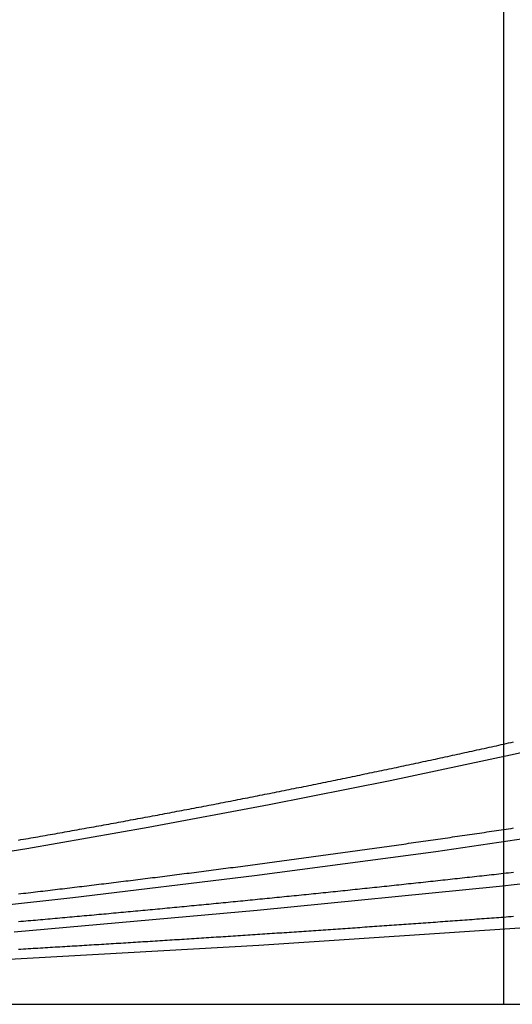
# Model space of a CAD drawing. Units: inches. Extents: x -1.4 to 6.6, y -0.5 to 10.
# Drawn here: x 0.8 to 1, y 0 to 0.4 of the extents above; entities that cross this region are included whole.
import ezdxf

# ---------------------------------------------------------------- set-up
doc = ezdxf.new("R2010")
doc.units = ezdxf.units.IN
doc.header["$MEASUREMENT"] = 0

msp = doc.modelspace()

# ---------------------------------------------------------------- linework, layer by layer
at = {"color": 8}
for p, q in [((1, 0), (1, 5)), ((0, 0), (5.85739, 0)), ((0, 0), (5.85739, 0)), ((0, 0), (5.85739, 0)), ((0, 0), (5.85739, 0))]:
    msp.add_line(p, q, dxfattribs=at)
at = {"color": 5}
for p, q in [((1.00276, 0.10233), (1.05203, 0.11339)), ((0.95336, 0.09185), (1.00276, 0.10233)), ((0.90384, 0.08196), (0.95336, 0.09185)), ((0.8542, 0.07266), (0.90384, 0.08196)), ((0.97214, 0.06275), (1.04636, 0.07357)), ((0.80446, 0.06393), (0.8542, 0.07266)), ((0.75462, 0.05578), (0.80446, 0.06393)), ((0.8978, 0.05283), (0.97214, 0.06275)), ((0.99831, 0.04854), (1.09768, 0.05975)), ((0.82335, 0.04381), (0.8978, 0.05283)), ((0.89881, 0.03856), (0.99831, 0.04854)), ((0.74879, 0.03567), (0.82335, 0.04381)), ((0.7992, 0.02978), (0.89881, 0.03856)), ((0.89952, 0.02421), (1.04918, 0.03428)), ((0.74974, 0.01596), (0.89952, 0.02421))]:
    msp.add_line(p, q, dxfattribs=at)
for p, q in [((0.992, 0.10501), (0.993, 0.10523)), ((0.993, 0.10523), (0.994, 0.10545)), ((0.994, 0.10545), (0.995, 0.10567)), ((0.995, 0.10567), (0.996, 0.10589)), ((0.996, 0.10589), (0.997, 0.10612)), ((0.997, 0.10612), (0.998, 0.10634)), ((0.998, 0.10634), (0.999, 0.10656)), ((0.999, 0.10656), (1, 0.10678)), ((1, 0.10678), (1.001, 0.10701)), ((1.001, 0.10701), (1.002, 0.10723)), ((1.002, 0.10723), (1.003, 0.10745)), ((1.003, 0.10745), (1.004, 0.10768)), ((0.973, 0.10086), (0.974, 0.10108)), ((0.974, 0.10108), (0.975, 0.10129)), ((0.975, 0.10129), (0.976, 0.10151)), ((0.976, 0.10151), (0.977, 0.10173)), ((0.977, 0.10173), (0.978, 0.10194)), ((0.978, 0.10194), (0.979, 0.10216)), ((0.979, 0.10216), (0.98, 0.10238)), ((0.98, 0.10238), (0.981, 0.1026)), ((0.981, 0.1026), (0.982, 0.10281)), ((0.982, 0.10281), (0.983, 0.10303)), ((0.983, 0.10303), (0.984, 0.10325)), ((0.984, 0.10325), (0.985, 0.10347)), ((0.985, 0.10347), (0.986, 0.10369)), ((0.986, 0.10369), (0.987, 0.10391)), ((0.987, 0.10391), (0.988, 0.10413)), ((0.988, 0.10413), (0.989, 0.10435)), ((0.989, 0.10435), (0.99, 0.10457)), ((0.99, 0.10457), (0.991, 0.10479)), ((0.991, 0.10479), (0.992, 0.10501)), ((0.954, 0.0968), (0.955, 0.09701)), ((0.955, 0.09701), (0.956, 0.09723)), ((0.956, 0.09723), (0.957, 0.09744)), ((0.957, 0.09744), (0.958, 0.09765)), ((0.958, 0.09765), (0.959, 0.09786)), ((0.959, 0.09786), (0.96, 0.09808)), ((0.96, 0.09808), (0.961, 0.09829)), ((0.961, 0.09829), (0.962, 0.0985)), ((0.962, 0.0985), (0.963, 0.09871)), ((0.963, 0.09871), (0.964, 0.09893)), ((0.964, 0.09893), (0.965, 0.09914)), ((0.965, 0.09914), (0.966, 0.09936)), ((0.966, 0.09936), (0.967, 0.09957)), ((0.967, 0.09957), (0.968, 0.09978)), ((0.968, 0.09978), (0.969, 0.1)), ((0.969, 0.1), (0.97, 0.10021)), ((0.97, 0.10021), (0.971, 0.10043)), ((0.971, 0.10043), (0.972, 0.10065)), ((0.972, 0.10065), (0.973, 0.10086)), ((0.935, 0.09284), (0.936, 0.09304)), ((0.936, 0.09304), (0.937, 0.09325)), ((0.937, 0.09325), (0.938, 0.09346)), ((0.938, 0.09346), (0.939, 0.09366)), ((0.939, 0.09366), (0.94, 0.09387)), ((0.94, 0.09387), (0.941, 0.09408)), ((0.941, 0.09408), (0.942, 0.09429)), ((0.942, 0.09429), (0.943, 0.0945)), ((0.943, 0.0945), (0.944, 0.0947)), ((0.944, 0.0947), (0.945, 0.09491)), ((0.945, 0.09491), (0.946, 0.09512)), ((0.946, 0.09512), (0.947, 0.09533)), ((0.947, 0.09533), (0.948, 0.09554)), ((0.948, 0.09554), (0.949, 0.09575)), ((0.949, 0.09575), (0.95, 0.09596)), ((0.95, 0.09596), (0.951, 0.09617)), ((0.951, 0.09617), (0.952, 0.09638)), ((0.952, 0.09638), (0.953, 0.09659)), ((0.953, 0.09659), (0.954, 0.0968)), ((0.915, 0.08876), (0.916, 0.08896)), ((0.916, 0.08896), (0.917, 0.08916)), ((0.917, 0.08916), (0.918, 0.08936)), ((0.918, 0.08936), (0.919, 0.08957)), ((0.919, 0.08957), (0.92, 0.08977)), ((0.92, 0.08977), (0.921, 0.08997)), ((0.921, 0.08997), (0.922, 0.09017)), ((0.922, 0.09017), (0.923, 0.09038)), ((0.923, 0.09038), (0.924, 0.09058)), ((0.924, 0.09058), (0.925, 0.09079)), ((0.925, 0.09079), (0.926, 0.09099)), ((0.926, 0.09099), (0.927, 0.09119)), ((0.927, 0.09119), (0.928, 0.0914)), ((0.928, 0.0914), (0.929, 0.0916)), ((0.929, 0.0916), (0.93, 0.09181)), ((0.93, 0.09181), (0.931, 0.09201)), ((0.931, 0.09201), (0.932, 0.09222)), ((0.932, 0.09222), (0.933, 0.09242)), ((0.933, 0.09242), (0.934, 0.09263)), ((0.934, 0.09263), (0.935, 0.09284)), ((0.895, 0.08478), (0.896, 0.08498)), ((0.896, 0.08498), (0.897, 0.08517)), ((0.897, 0.08517), (0.898, 0.08537)), ((0.898, 0.08537), (0.899, 0.08557)), ((0.899, 0.08557), (0.9, 0.08576)), ((0.9, 0.08576), (0.901, 0.08596)), ((0.901, 0.08596), (0.902, 0.08616)), ((0.902, 0.08616), (0.903, 0.08636)), ((0.903, 0.08636), (0.904, 0.08656)), ((0.904, 0.08656), (0.905, 0.08676)), ((0.905, 0.08676), (0.906, 0.08696)), ((0.906, 0.08696), (0.907, 0.08715)), ((0.907, 0.08715), (0.908, 0.08735)), ((0.908, 0.08735), (0.909, 0.08755)), ((0.909, 0.08755), (0.91, 0.08775)), ((0.91, 0.08775), (0.911, 0.08795)), ((0.911, 0.08795), (0.912, 0.08816)), ((0.912, 0.08816), (0.913, 0.08836)), ((0.913, 0.08836), (0.914, 0.08856)), ((0.914, 0.08856), (0.915, 0.08876)), ((0.874, 0.08071), (0.875, 0.0809)), ((0.875, 0.0809), (0.876, 0.08109)), ((0.876, 0.08109), (0.877, 0.08128)), ((0.877, 0.08128), (0.878, 0.08147)), ((0.878, 0.08147), (0.879, 0.08167)), ((0.879, 0.08167), (0.88, 0.08186)), ((0.88, 0.08186), (0.881, 0.08205)), ((0.881, 0.08205), (0.882, 0.08224)), ((0.882, 0.08224), (0.883, 0.08244)), ((0.883, 0.08244), (0.884, 0.08263)), ((0.884, 0.08263), (0.885, 0.08283)), ((0.885, 0.08283), (0.886, 0.08302)), ((0.886, 0.08302), (0.887, 0.08321)), ((0.887, 0.08321), (0.888, 0.08341)), ((0.888, 0.08341), (0.889, 0.0836)), ((0.889, 0.0836), (0.89, 0.0838)), ((0.89, 0.0838), (0.891, 0.08399)), ((0.891, 0.08399), (0.892, 0.08419)), ((0.892, 0.08419), (0.893, 0.08439)), ((0.893, 0.08439), (0.894, 0.08458)), ((0.894, 0.08458), (0.895, 0.08478)), ((0.853, 0.07674), (0.854, 0.07693)), ((0.854, 0.07693), (0.855, 0.07711)), ((0.855, 0.07711), (0.856, 0.0773)), ((0.856, 0.0773), (0.857, 0.07749)), ((0.857, 0.07749), (0.858, 0.07767)), ((0.858, 0.07767), (0.859, 0.07786)), ((0.859, 0.07786), (0.86, 0.07805)), ((0.86, 0.07805), (0.861, 0.07824)), ((0.861, 0.07824), (0.862, 0.07843)), ((0.862, 0.07843), (0.863, 0.07862)), ((0.863, 0.07862), (0.864, 0.0788)), ((0.864, 0.0788), (0.865, 0.07899)), ((0.865, 0.07899), (0.866, 0.07918)), ((0.866, 0.07918), (0.867, 0.07937)), ((0.867, 0.07937), (0.868, 0.07956)), ((0.868, 0.07956), (0.869, 0.07975)), ((0.869, 0.07975), (0.87, 0.07994)), ((0.87, 0.07994), (0.871, 0.08013)), ((0.871, 0.08013), (0.872, 0.08032)), ((0.872, 0.08032), (0.873, 0.08051)), ((0.873, 0.08051), (0.874, 0.08071)), ((0.831, 0.0727), (0.832, 0.07288)), ((0.832, 0.07288), (0.833, 0.07306)), ((0.833, 0.07306), (0.834, 0.07325)), ((0.834, 0.07325), (0.835, 0.07343)), ((0.835, 0.07343), (0.836, 0.07361)), ((0.836, 0.07361), (0.837, 0.07379)), ((0.837, 0.07379), (0.838, 0.07397)), ((0.838, 0.07397), (0.839, 0.07416)), ((0.839, 0.07416), (0.84, 0.07434)), ((0.84, 0.07434), (0.841, 0.07452)), ((0.841, 0.07452), (0.842, 0.07471)), ((0.842, 0.07471), (0.843, 0.07489)), ((0.843, 0.07489), (0.844, 0.07507)), ((0.844, 0.07507), (0.845, 0.07526)), ((0.845, 0.07526), (0.846, 0.07544)), ((0.846, 0.07544), (0.847, 0.07563)), ((0.847, 0.07563), (0.848, 0.07581)), ((0.848, 0.07581), (0.849, 0.076)), ((0.849, 0.076), (0.85, 0.07618)), ((0.85, 0.07618), (0.851, 0.07637)), ((0.851, 0.07637), (0.852, 0.07655)), ((0.852, 0.07655), (0.853, 0.07674)), ((0.808, 0.0686), (0.809, 0.06878)), ((0.809, 0.06878), (0.81, 0.06895)), ((0.81, 0.06895), (0.811, 0.06913)), ((0.811, 0.06913), (0.812, 0.06931)), ((0.812, 0.06931), (0.813, 0.06948)), ((0.813, 0.06948), (0.814, 0.06966)), ((0.814, 0.06966), (0.815, 0.06984)), ((0.815, 0.06984), (0.816, 0.07001)), ((0.816, 0.07001), (0.817, 0.07019)), ((0.817, 0.07019), (0.818, 0.07037)), ((0.818, 0.07037), (0.819, 0.07055)), ((0.819, 0.07055), (0.82, 0.07073)), ((0.82, 0.07073), (0.821, 0.0709)), ((0.821, 0.0709), (0.822, 0.07108)), ((0.822, 0.07108), (0.823, 0.07126)), ((0.823, 0.07126), (0.824, 0.07144)), ((0.824, 0.07144), (0.825, 0.07162)), ((0.825, 0.07162), (0.826, 0.0718)), ((0.826, 0.0718), (0.827, 0.07198)), ((0.827, 0.07198), (0.828, 0.07216)), ((0.828, 0.07216), (0.829, 0.07234)), ((0.829, 0.07234), (0.83, 0.07252)), ((0.83, 0.07252), (0.831, 0.0727)), ((0.979, 0.06865), (0.98, 0.06879)), ((0.98, 0.06879), (0.981, 0.06894)), ((0.981, 0.06894), (0.982, 0.06909)), ((0.982, 0.06909), (0.983, 0.06923)), ((0.983, 0.06923), (0.984, 0.06938)), ((0.984, 0.06938), (0.985, 0.06952)), ((0.985, 0.06952), (0.986, 0.06967)), ((0.986, 0.06967), (0.987, 0.06982)), ((0.987, 0.06982), (0.988, 0.06997)), ((0.988, 0.06997), (0.989, 0.07011)), ((0.989, 0.07011), (0.99, 0.07026)), ((0.99, 0.07026), (0.991, 0.07041)), ((0.991, 0.07041), (0.992, 0.07056)), ((0.992, 0.07056), (0.993, 0.0707)), ((0.993, 0.0707), (0.994, 0.07085)), ((0.994, 0.07085), (0.995, 0.071)), ((0.995, 0.071), (0.996, 0.07115)), ((0.996, 0.07115), (0.997, 0.0713)), ((0.997, 0.0713), (0.998, 0.07145)), ((0.998, 0.07145), (0.999, 0.0716)), ((0.999, 0.0716), (1, 0.07175)), ((1, 0.07175), (1.001, 0.07189)), ((1.001, 0.07189), (1.002, 0.07204)), ((1.002, 0.07204), (1.003, 0.07219)), ((1.003, 0.07219), (1.004, 0.07234)), ((0.801, 0.06738), (0.802, 0.06756)), ((0.802, 0.06756), (0.803, 0.06773)), ((0.803, 0.06773), (0.804, 0.0679)), ((0.804, 0.0679), (0.805, 0.06808)), ((0.805, 0.06808), (0.806, 0.06825)), ((0.806, 0.06825), (0.807, 0.06843)), ((0.807, 0.06843), (0.808, 0.0686)), ((0.951, 0.06463), (0.952, 0.06477)), ((0.952, 0.06477), (0.953, 0.06491)), ((0.953, 0.06491), (0.954, 0.06505)), ((0.954, 0.06505), (0.955, 0.0652)), ((0.955, 0.0652), (0.956, 0.06534)), ((0.956, 0.06534), (0.957, 0.06548)), ((0.957, 0.06548), (0.958, 0.06562)), ((0.958, 0.06562), (0.959, 0.06576)), ((0.959, 0.06576), (0.96, 0.06591)), ((0.96, 0.06591), (0.961, 0.06605)), ((0.961, 0.06605), (0.962, 0.06619)), ((0.962, 0.06619), (0.963, 0.06634)), ((0.963, 0.06634), (0.964, 0.06648)), ((0.964, 0.06648), (0.965, 0.06662)), ((0.965, 0.06662), (0.966, 0.06677)), ((0.966, 0.06677), (0.967, 0.06691)), ((0.967, 0.06691), (0.968, 0.06705)), ((0.968, 0.06705), (0.969, 0.0672)), ((0.969, 0.0672), (0.97, 0.06734)), ((0.97, 0.06734), (0.971, 0.06749)), ((0.971, 0.06749), (0.972, 0.06763)), ((0.972, 0.06763), (0.973, 0.06778)), ((0.973, 0.06778), (0.974, 0.06792)), ((0.974, 0.06792), (0.975, 0.06807)), ((0.975, 0.06807), (0.976, 0.06821)), ((0.976, 0.06821), (0.977, 0.06836)), ((0.977, 0.06836), (0.978, 0.0685)), ((0.978, 0.0685), (0.979, 0.06865)), ((0.921, 0.06047), (0.922, 0.06061)), ((0.922, 0.06061), (0.923, 0.06074)), ((0.923, 0.06074), (0.924, 0.06088)), ((0.924, 0.06088), (0.925, 0.06102)), ((0.925, 0.06102), (0.926, 0.06115)), ((0.926, 0.06115), (0.927, 0.06129)), ((0.927, 0.06129), (0.928, 0.06143)), ((0.928, 0.06143), (0.929, 0.06157)), ((0.929, 0.06157), (0.93, 0.0617)), ((0.93, 0.0617), (0.931, 0.06184)), ((0.931, 0.06184), (0.932, 0.06198)), ((0.932, 0.06198), (0.933, 0.06212)), ((0.933, 0.06212), (0.934, 0.06226)), ((0.934, 0.06226), (0.935, 0.06239)), ((0.935, 0.06239), (0.936, 0.06253)), ((0.936, 0.06253), (0.937, 0.06267)), ((0.937, 0.06267), (0.938, 0.06281)), ((0.938, 0.06281), (0.939, 0.06295)), ((0.939, 0.06295), (0.94, 0.06309)), ((0.94, 0.06309), (0.941, 0.06323)), ((0.941, 0.06323), (0.942, 0.06337)), ((0.942, 0.06337), (0.943, 0.06351)), ((0.943, 0.06351), (0.944, 0.06365)), ((0.944, 0.06365), (0.945, 0.06379)), ((0.945, 0.06379), (0.946, 0.06393)), ((0.946, 0.06393), (0.947, 0.06407)), ((0.947, 0.06407), (0.948, 0.06421)), ((0.948, 0.06421), (0.949, 0.06435)), ((0.949, 0.06435), (0.95, 0.06449)), ((0.95, 0.06449), (0.951, 0.06463)), ((0.891, 0.05646), (0.892, 0.05659)), ((0.892, 0.05659), (0.893, 0.05672)), ((0.893, 0.05672), (0.894, 0.05686)), ((0.894, 0.05686), (0.895, 0.05699)), ((0.895, 0.05699), (0.896, 0.05712)), ((0.896, 0.05712), (0.897, 0.05725)), ((0.897, 0.05725), (0.898, 0.05738)), ((0.898, 0.05738), (0.899, 0.05752)), ((0.899, 0.05752), (0.9, 0.05765)), ((0.9, 0.05765), (0.901, 0.05778)), ((0.901, 0.05778), (0.902, 0.05791)), ((0.902, 0.05791), (0.903, 0.05805)), ((0.903, 0.05805), (0.904, 0.05818)), ((0.904, 0.05818), (0.905, 0.05831)), ((0.905, 0.05831), (0.906, 0.05845)), ((0.906, 0.05845), (0.907, 0.05858)), ((0.907, 0.05858), (0.908, 0.05872)), ((0.908, 0.05872), (0.909, 0.05885)), ((0.909, 0.05885), (0.91, 0.05898)), ((0.91, 0.05898), (0.911, 0.05912)), ((0.911, 0.05912), (0.912, 0.05925)), ((0.912, 0.05925), (0.913, 0.05939)), ((0.913, 0.05939), (0.914, 0.05952)), ((0.914, 0.05952), (0.915, 0.05966)), ((0.915, 0.05966), (0.916, 0.05979)), ((0.916, 0.05979), (0.917, 0.05993)), ((0.917, 0.05993), (0.918, 0.06006)), ((0.918, 0.06006), (0.919, 0.0602)), ((0.919, 0.0602), (0.92, 0.06034)), ((0.92, 0.06034), (0.921, 0.06047)), ((0.86, 0.05247), (0.861, 0.0526)), ((0.861, 0.0526), (0.862, 0.05273)), ((0.862, 0.05273), (0.863, 0.05285)), ((0.863, 0.05285), (0.864, 0.05298)), ((0.864, 0.05298), (0.865, 0.05311)), ((0.865, 0.05311), (0.866, 0.05323)), ((0.866, 0.05323), (0.867, 0.05336)), ((0.867, 0.05336), (0.868, 0.05349)), ((0.868, 0.05349), (0.869, 0.05361)), ((0.869, 0.05361), (0.87, 0.05374)), ((0.87, 0.05374), (0.871, 0.05387)), ((0.871, 0.05387), (0.872, 0.054)), ((0.872, 0.054), (0.873, 0.05413)), ((0.873, 0.05413), (0.874, 0.05425)), ((0.874, 0.05425), (0.875, 0.05438)), ((0.875, 0.05438), (0.876, 0.05451)), ((0.876, 0.05451), (0.877, 0.05464)), ((0.877, 0.05464), (0.878, 0.05477)), ((0.878, 0.05477), (0.879, 0.0549)), ((0.879, 0.0549), (0.88, 0.05503)), ((0.88, 0.05503), (0.881, 0.05516)), ((0.881, 0.05516), (0.882, 0.05529)), ((0.882, 0.05529), (0.883, 0.05542)), ((0.883, 0.05542), (0.884, 0.05555)), ((0.884, 0.05555), (0.885, 0.05568)), ((0.885, 0.05568), (0.886, 0.05581)), ((0.886, 0.05581), (0.887, 0.05594)), ((0.887, 0.05594), (0.888, 0.05607)), ((0.888, 0.05607), (0.889, 0.0562)), ((0.889, 0.0562), (0.89, 0.05633)), ((0.89, 0.05633), (0.891, 0.05646)), ((0.988, 0.05243), (0.989, 0.05254)), ((0.989, 0.05254), (0.99, 0.05266)), ((0.99, 0.05266), (0.991, 0.05277)), ((0.991, 0.05277), (0.992, 0.05288)), ((0.992, 0.05288), (0.993, 0.05299)), ((0.993, 0.05299), (0.994, 0.0531)), ((0.994, 0.0531), (0.995, 0.05321)), ((0.995, 0.05321), (0.996, 0.05332)), ((0.996, 0.05332), (0.997, 0.05343)), ((0.997, 0.05343), (0.998, 0.05354)), ((0.998, 0.05354), (0.999, 0.05366)), ((0.999, 0.05366), (1, 0.05377)), ((1, 0.05377), (1.001, 0.05388)), ((1.001, 0.05388), (1.002, 0.05399)), ((1.002, 0.05399), (1.003, 0.0541)), ((1.003, 0.0541), (1.004, 0.05422)), ((0.827, 0.0484), (0.828, 0.04852)), ((0.828, 0.04852), (0.829, 0.04864)), ((0.829, 0.04864), (0.83, 0.04876)), ((0.83, 0.04876), (0.831, 0.04888)), ((0.831, 0.04888), (0.832, 0.049)), ((0.832, 0.049), (0.833, 0.04913)), ((0.833, 0.04913), (0.834, 0.04925)), ((0.834, 0.04925), (0.835, 0.04937)), ((0.835, 0.04937), (0.836, 0.04949)), ((0.836, 0.04949), (0.837, 0.04961)), ((0.837, 0.04961), (0.838, 0.04974)), ((0.838, 0.04974), (0.839, 0.04986)), ((0.839, 0.04986), (0.84, 0.04998)), ((0.84, 0.04998), (0.841, 0.0501)), ((0.841, 0.0501), (0.842, 0.05023)), ((0.842, 0.05023), (0.843, 0.05035)), ((0.843, 0.05035), (0.844, 0.05047)), ((0.844, 0.05047), (0.845, 0.0506)), ((0.845, 0.0506), (0.846, 0.05072)), ((0.846, 0.05072), (0.847, 0.05085)), ((0.847, 0.05085), (0.848, 0.05097)), ((0.848, 0.05097), (0.849, 0.05109)), ((0.849, 0.05109), (0.85, 0.05122)), ((0.85, 0.05122), (0.851, 0.05134)), ((0.851, 0.05134), (0.852, 0.05147)), ((0.852, 0.05147), (0.853, 0.05159)), ((0.853, 0.05159), (0.854, 0.05172)), ((0.854, 0.05172), (0.855, 0.05184)), ((0.855, 0.05184), (0.856, 0.05197)), ((0.856, 0.05197), (0.857, 0.05209)), ((0.857, 0.05209), (0.858, 0.05222)), ((0.858, 0.05222), (0.859, 0.05235)), ((0.859, 0.05235), (0.86, 0.05247)), ((0.951, 0.04844), (0.952, 0.04854)), ((0.952, 0.04854), (0.953, 0.04865)), ((0.953, 0.04865), (0.954, 0.04876)), ((0.954, 0.04876), (0.955, 0.04886)), ((0.955, 0.04886), (0.956, 0.04897)), ((0.956, 0.04897), (0.957, 0.04908)), ((0.957, 0.04908), (0.958, 0.04918)), ((0.958, 0.04918), (0.959, 0.04929)), ((0.959, 0.04929), (0.96, 0.0494)), ((0.96, 0.0494), (0.961, 0.0495)), ((0.961, 0.0495), (0.962, 0.04961)), ((0.962, 0.04961), (0.963, 0.04972)), ((0.963, 0.04972), (0.964, 0.04982)), ((0.964, 0.04982), (0.965, 0.04993)), ((0.965, 0.04993), (0.966, 0.05004)), ((0.966, 0.05004), (0.967, 0.05015)), ((0.967, 0.05015), (0.968, 0.05025)), ((0.968, 0.05025), (0.969, 0.05036)), ((0.969, 0.05036), (0.97, 0.05047)), ((0.97, 0.05047), (0.971, 0.05058)), ((0.971, 0.05058), (0.972, 0.05069)), ((0.972, 0.05069), (0.973, 0.05079)), ((0.973, 0.05079), (0.974, 0.0509)), ((0.974, 0.0509), (0.975, 0.05101)), ((0.975, 0.05101), (0.976, 0.05112)), ((0.976, 0.05112), (0.977, 0.05123)), ((0.977, 0.05123), (0.978, 0.05134)), ((0.978, 0.05134), (0.979, 0.05145)), ((0.979, 0.05145), (0.98, 0.05156)), ((0.98, 0.05156), (0.981, 0.05167)), ((0.981, 0.05167), (0.982, 0.05177)), ((0.982, 0.05177), (0.983, 0.05188)), ((0.983, 0.05188), (0.984, 0.05199)), ((0.984, 0.05199), (0.985, 0.0521)), ((0.985, 0.0521), (0.986, 0.05221)), ((0.986, 0.05221), (0.987, 0.05232)), ((0.987, 0.05232), (0.988, 0.05243)), ((0.801, 0.04531), (0.802, 0.04543)), ((0.802, 0.04543), (0.803, 0.04554)), ((0.803, 0.04554), (0.804, 0.04566)), ((0.804, 0.04566), (0.805, 0.04578)), ((0.805, 0.04578), (0.806, 0.0459)), ((0.806, 0.0459), (0.807, 0.04601)), ((0.807, 0.04601), (0.808, 0.04613)), ((0.808, 0.04613), (0.809, 0.04625)), ((0.809, 0.04625), (0.81, 0.04637)), ((0.81, 0.04637), (0.811, 0.04648)), ((0.811, 0.04648), (0.812, 0.0466)), ((0.812, 0.0466), (0.813, 0.04672)), ((0.813, 0.04672), (0.814, 0.04684)), ((0.814, 0.04684), (0.815, 0.04696)), ((0.815, 0.04696), (0.816, 0.04708)), ((0.816, 0.04708), (0.817, 0.0472)), ((0.817, 0.0472), (0.818, 0.04732)), ((0.818, 0.04732), (0.819, 0.04744)), ((0.819, 0.04744), (0.82, 0.04756)), ((0.82, 0.04756), (0.821, 0.04768)), ((0.821, 0.04768), (0.822, 0.0478)), ((0.822, 0.0478), (0.823, 0.04792)), ((0.823, 0.04792), (0.824, 0.04804)), ((0.824, 0.04804), (0.825, 0.04816)), ((0.825, 0.04816), (0.826, 0.04828)), ((0.826, 0.04828), (0.827, 0.0484)), ((0.912, 0.04441), (0.913, 0.04451)), ((0.913, 0.04451), (0.914, 0.04461)), ((0.914, 0.04461), (0.915, 0.04471)), ((0.915, 0.04471), (0.916, 0.04482)), ((0.916, 0.04482), (0.917, 0.04492)), ((0.917, 0.04492), (0.918, 0.04502)), ((0.918, 0.04502), (0.919, 0.04512)), ((0.919, 0.04512), (0.92, 0.04522)), ((0.92, 0.04522), (0.921, 0.04532)), ((0.921, 0.04532), (0.922, 0.04543)), ((0.922, 0.04543), (0.923, 0.04553)), ((0.923, 0.04553), (0.924, 0.04563)), ((0.924, 0.04563), (0.925, 0.04573)), ((0.925, 0.04573), (0.926, 0.04584)), ((0.926, 0.04584), (0.927, 0.04594)), ((0.927, 0.04594), (0.928, 0.04604)), ((0.928, 0.04604), (0.929, 0.04614)), ((0.929, 0.04614), (0.93, 0.04625)), ((0.93, 0.04625), (0.931, 0.04635)), ((0.931, 0.04635), (0.932, 0.04645)), ((0.932, 0.04645), (0.933, 0.04656)), ((0.933, 0.04656), (0.934, 0.04666)), ((0.934, 0.04666), (0.935, 0.04676)), ((0.935, 0.04676), (0.936, 0.04687)), ((0.936, 0.04687), (0.937, 0.04697)), ((0.937, 0.04697), (0.938, 0.04708)), ((0.938, 0.04708), (0.939, 0.04718)), ((0.939, 0.04718), (0.94, 0.04728)), ((0.94, 0.04728), (0.941, 0.04739)), ((0.941, 0.04739), (0.942, 0.04749)), ((0.942, 0.04749), (0.943, 0.0476)), ((0.943, 0.0476), (0.944, 0.0477)), ((0.944, 0.0477), (0.945, 0.04781)), ((0.945, 0.04781), (0.946, 0.04791)), ((0.946, 0.04791), (0.947, 0.04802)), ((0.947, 0.04802), (0.948, 0.04812)), ((0.948, 0.04812), (0.949, 0.04823)), ((0.949, 0.04823), (0.95, 0.04833)), ((0.95, 0.04833), (0.951, 0.04844)), ((0.871, 0.04038), (0.872, 0.04048)), ((0.872, 0.04048), (0.873, 0.04057)), ((0.873, 0.04057), (0.874, 0.04067)), ((0.874, 0.04067), (0.875, 0.04076)), ((0.875, 0.04076), (0.876, 0.04086)), ((0.876, 0.04086), (0.877, 0.04096)), ((0.877, 0.04096), (0.878, 0.04105)), ((0.878, 0.04105), (0.879, 0.04115)), ((0.879, 0.04115), (0.88, 0.04125)), ((0.88, 0.04125), (0.881, 0.04134)), ((0.881, 0.04134), (0.882, 0.04144)), ((0.882, 0.04144), (0.883, 0.04154)), ((0.883, 0.04154), (0.884, 0.04164)), ((0.884, 0.04164), (0.885, 0.04173)), ((0.885, 0.04173), (0.886, 0.04183)), ((0.886, 0.04183), (0.887, 0.04193)), ((0.887, 0.04193), (0.888, 0.04203)), ((0.888, 0.04203), (0.889, 0.04212)), ((0.889, 0.04212), (0.89, 0.04222)), ((0.89, 0.04222), (0.891, 0.04232)), ((0.891, 0.04232), (0.892, 0.04242)), ((0.892, 0.04242), (0.893, 0.04252)), ((0.893, 0.04252), (0.894, 0.04262)), ((0.894, 0.04262), (0.895, 0.04271)), ((0.895, 0.04271), (0.896, 0.04281)), ((0.896, 0.04281), (0.897, 0.04291)), ((0.897, 0.04291), (0.898, 0.04301)), ((0.898, 0.04301), (0.899, 0.04311)), ((0.899, 0.04311), (0.9, 0.04321)), ((0.9, 0.04321), (0.901, 0.04331)), ((0.901, 0.04331), (0.902, 0.04341)), ((0.902, 0.04341), (0.903, 0.04351)), ((0.903, 0.04351), (0.904, 0.04361)), ((0.904, 0.04361), (0.905, 0.04371)), ((0.905, 0.04371), (0.906, 0.04381)), ((0.906, 0.04381), (0.907, 0.04391)), ((0.907, 0.04391), (0.908, 0.04401)), ((0.908, 0.04401), (0.909, 0.04411)), ((0.909, 0.04411), (0.91, 0.04421)), ((0.91, 0.04421), (0.911, 0.04431)), ((0.911, 0.04431), (0.912, 0.04441)), ((0.827, 0.03628), (0.828, 0.03637)), ((0.828, 0.03637), (0.829, 0.03646)), ((0.829, 0.03646), (0.83, 0.03655)), ((0.83, 0.03655), (0.831, 0.03664)), ((0.831, 0.03664), (0.832, 0.03673)), ((0.832, 0.03673), (0.833, 0.03682)), ((0.833, 0.03682), (0.834, 0.03692)), ((0.834, 0.03692), (0.835, 0.03701)), ((0.835, 0.03701), (0.836, 0.0371)), ((0.836, 0.0371), (0.837, 0.03719)), ((0.837, 0.03719), (0.838, 0.03728)), ((0.838, 0.03728), (0.839, 0.03737)), ((0.839, 0.03737), (0.84, 0.03747)), ((0.84, 0.03747), (0.841, 0.03756)), ((0.841, 0.03756), (0.842, 0.03765)), ((0.842, 0.03765), (0.843, 0.03774)), ((0.843, 0.03774), (0.844, 0.03784)), ((0.844, 0.03784), (0.845, 0.03793)), ((0.845, 0.03793), (0.846, 0.03802)), ((0.846, 0.03802), (0.847, 0.03811)), ((0.847, 0.03811), (0.848, 0.03821)), ((0.848, 0.03821), (0.849, 0.0383)), ((0.849, 0.0383), (0.85, 0.03839)), ((0.85, 0.03839), (0.851, 0.03849)), ((0.851, 0.03849), (0.852, 0.03858)), ((0.852, 0.03858), (0.853, 0.03867)), ((0.853, 0.03867), (0.854, 0.03877)), ((0.854, 0.03877), (0.855, 0.03886)), ((0.855, 0.03886), (0.856, 0.03896)), ((0.856, 0.03896), (0.857, 0.03905)), ((0.857, 0.03905), (0.858, 0.03914)), ((0.858, 0.03914), (0.859, 0.03924)), ((0.859, 0.03924), (0.86, 0.03933)), ((0.86, 0.03933), (0.861, 0.03943)), ((0.861, 0.03943), (0.862, 0.03952)), ((0.862, 0.03952), (0.863, 0.03962)), ((0.863, 0.03962), (0.864, 0.03971)), ((0.864, 0.03971), (0.865, 0.03981)), ((0.865, 0.03981), (0.866, 0.0399)), ((0.866, 0.0399), (0.867, 0.04)), ((0.867, 0.04), (0.868, 0.04009)), ((0.868, 0.04009), (0.869, 0.04019)), ((0.869, 0.04019), (0.87, 0.04028)), ((0.87, 0.04028), (0.871, 0.04038)), ((0.801, 0.03397), (0.802, 0.03405)), ((0.802, 0.03405), (0.803, 0.03414)), ((0.803, 0.03414), (0.804, 0.03423)), ((0.804, 0.03423), (0.805, 0.03432)), ((0.805, 0.03432), (0.806, 0.0344)), ((0.806, 0.0344), (0.807, 0.03449)), ((0.807, 0.03449), (0.808, 0.03458)), ((0.808, 0.03458), (0.809, 0.03467)), ((0.809, 0.03467), (0.81, 0.03476)), ((0.81, 0.03476), (0.811, 0.03485)), ((0.811, 0.03485), (0.812, 0.03493)), ((0.812, 0.03493), (0.813, 0.03502)), ((0.813, 0.03502), (0.814, 0.03511)), ((0.814, 0.03511), (0.815, 0.0352)), ((0.815, 0.0352), (0.816, 0.03529)), ((0.816, 0.03529), (0.817, 0.03538)), ((0.817, 0.03538), (0.818, 0.03547)), ((0.818, 0.03547), (0.819, 0.03556)), ((0.819, 0.03556), (0.82, 0.03565)), ((0.82, 0.03565), (0.821, 0.03574)), ((0.821, 0.03574), (0.822, 0.03583)), ((0.822, 0.03583), (0.823, 0.03592)), ((0.823, 0.03592), (0.824, 0.03601)), ((0.824, 0.03601), (0.825, 0.0361)), ((0.825, 0.0361), (0.826, 0.03619)), ((0.826, 0.03619), (0.827, 0.03628)), ((0.951, 0.03228), (0.952, 0.03235)), ((0.952, 0.03235), (0.953, 0.03242)), ((0.953, 0.03242), (0.954, 0.03249)), ((0.954, 0.03249), (0.955, 0.03256)), ((0.955, 0.03256), (0.956, 0.03263)), ((0.956, 0.03263), (0.957, 0.0327)), ((0.957, 0.0327), (0.958, 0.03277)), ((0.958, 0.03277), (0.959, 0.03284)), ((0.959, 0.03284), (0.96, 0.03291)), ((0.96, 0.03291), (0.961, 0.03298)), ((0.961, 0.03298), (0.962, 0.03306)), ((0.962, 0.03306), (0.963, 0.03313)), ((0.963, 0.03313), (0.964, 0.0332)), ((0.964, 0.0332), (0.965, 0.03327)), ((0.965, 0.03327), (0.966, 0.03334)), ((0.966, 0.03334), (0.967, 0.03341)), ((0.967, 0.03341), (0.968, 0.03348)), ((0.968, 0.03348), (0.969, 0.03356)), ((0.969, 0.03356), (0.97, 0.03363)), ((0.97, 0.03363), (0.971, 0.0337)), ((0.971, 0.0337), (0.972, 0.03377)), ((0.972, 0.03377), (0.973, 0.03384)), ((0.973, 0.03384), (0.974, 0.03392)), ((0.974, 0.03392), (0.975, 0.03399)), ((0.975, 0.03399), (0.976, 0.03406)), ((0.976, 0.03406), (0.977, 0.03413)), ((0.977, 0.03413), (0.978, 0.03421)), ((0.978, 0.03421), (0.979, 0.03428)), ((0.979, 0.03428), (0.98, 0.03435)), ((0.98, 0.03435), (0.981, 0.03443)), ((0.981, 0.03443), (0.982, 0.0345)), ((0.982, 0.0345), (0.983, 0.03457)), ((0.983, 0.03457), (0.984, 0.03464)), ((0.984, 0.03464), (0.985, 0.03472)), ((0.985, 0.03472), (0.986, 0.03479)), ((0.986, 0.03479), (0.987, 0.03486)), ((0.987, 0.03486), (0.988, 0.03494)), ((0.988, 0.03494), (0.989, 0.03501)), ((0.989, 0.03501), (0.99, 0.03508)), ((0.99, 0.03508), (0.991, 0.03516)), ((0.991, 0.03516), (0.992, 0.03523)), ((0.992, 0.03523), (0.993, 0.03531)), ((0.993, 0.03531), (0.994, 0.03538)), ((0.994, 0.03538), (0.995, 0.03545)), ((0.995, 0.03545), (0.996, 0.03553)), ((0.996, 0.03553), (0.997, 0.0356)), ((0.997, 0.0356), (0.998, 0.03568)), ((0.998, 0.03568), (0.999, 0.03575)), ((0.999, 0.03575), (1, 0.03582)), ((1, 0.03582), (1.001, 0.0359)), ((1.001, 0.0359), (1.002, 0.03597)), ((1.002, 0.03597), (1.003, 0.03605)), ((1.003, 0.03605), (1.004, 0.03612)), ((0.892, 0.02827), (0.893, 0.02833)), ((0.893, 0.02833), (0.894, 0.0284)), ((0.894, 0.0284), (0.895, 0.02846)), ((0.895, 0.02846), (0.896, 0.02853)), ((0.896, 0.02853), (0.897, 0.0286)), ((0.897, 0.0286), (0.898, 0.02866)), ((0.898, 0.02866), (0.899, 0.02873)), ((0.899, 0.02873), (0.9, 0.02879)), ((0.9, 0.02879), (0.901, 0.02886)), ((0.901, 0.02886), (0.902, 0.02893)), ((0.902, 0.02893), (0.903, 0.02899)), ((0.903, 0.02899), (0.904, 0.02906)), ((0.904, 0.02906), (0.905, 0.02913)), ((0.905, 0.02913), (0.906, 0.02919)), ((0.906, 0.02919), (0.907, 0.02926)), ((0.907, 0.02926), (0.908, 0.02933)), ((0.908, 0.02933), (0.909, 0.02939)), ((0.909, 0.02939), (0.91, 0.02946)), ((0.91, 0.02946), (0.911, 0.02953)), ((0.911, 0.02953), (0.912, 0.02959)), ((0.912, 0.02959), (0.913, 0.02966)), ((0.913, 0.02966), (0.914, 0.02973)), ((0.914, 0.02973), (0.915, 0.0298)), ((0.915, 0.0298), (0.916, 0.02986)), ((0.916, 0.02986), (0.917, 0.02993)), ((0.917, 0.02993), (0.918, 0.03)), ((0.918, 0.03), (0.919, 0.03007)), ((0.919, 0.03007), (0.92, 0.03013)), ((0.92, 0.03013), (0.921, 0.0302)), ((0.921, 0.0302), (0.922, 0.03027)), ((0.922, 0.03027), (0.923, 0.03034)), ((0.923, 0.03034), (0.924, 0.03041)), ((0.924, 0.03041), (0.925, 0.03047)), ((0.925, 0.03047), (0.926, 0.03054)), ((0.926, 0.03054), (0.927, 0.03061)), ((0.927, 0.03061), (0.928, 0.03068)), ((0.928, 0.03068), (0.929, 0.03075)), ((0.929, 0.03075), (0.93, 0.03082)), ((0.93, 0.03082), (0.931, 0.03089)), ((0.931, 0.03089), (0.932, 0.03095)), ((0.932, 0.03095), (0.933, 0.03102)), ((0.933, 0.03102), (0.934, 0.03109)), ((0.934, 0.03109), (0.935, 0.03116)), ((0.935, 0.03116), (0.936, 0.03123)), ((0.936, 0.03123), (0.937, 0.0313)), ((0.937, 0.0313), (0.938, 0.03137)), ((0.938, 0.03137), (0.939, 0.03144)), ((0.939, 0.03144), (0.94, 0.03151)), ((0.94, 0.03151), (0.941, 0.03158)), ((0.941, 0.03158), (0.942, 0.03165)), ((0.942, 0.03165), (0.943, 0.03172)), ((0.943, 0.03172), (0.944, 0.03179)), ((0.944, 0.03179), (0.945, 0.03186)), ((0.945, 0.03186), (0.946, 0.03193)), ((0.946, 0.03193), (0.947, 0.032)), ((0.947, 0.032), (0.948, 0.03207)), ((0.948, 0.03207), (0.949, 0.03214)), ((0.949, 0.03214), (0.95, 0.03221)), ((0.95, 0.03221), (0.951, 0.03228)), ((0.828, 0.02424), (0.829, 0.0243)), ((0.829, 0.0243), (0.83, 0.02436)), ((0.83, 0.02436), (0.831, 0.02442)), ((0.831, 0.02442), (0.832, 0.02448)), ((0.832, 0.02448), (0.833, 0.02454)), ((0.833, 0.02454), (0.834, 0.0246)), ((0.834, 0.0246), (0.835, 0.02466)), ((0.835, 0.02466), (0.836, 0.02472)), ((0.836, 0.02472), (0.837, 0.02478)), ((0.837, 0.02478), (0.838, 0.02485)), ((0.838, 0.02485), (0.839, 0.02491)), ((0.839, 0.02491), (0.84, 0.02497)), ((0.84, 0.02497), (0.841, 0.02503)), ((0.841, 0.02503), (0.842, 0.02509)), ((0.842, 0.02509), (0.843, 0.02515)), ((0.843, 0.02515), (0.844, 0.02521)), ((0.844, 0.02521), (0.845, 0.02528)), ((0.845, 0.02528), (0.846, 0.02534)), ((0.846, 0.02534), (0.847, 0.0254)), ((0.847, 0.0254), (0.848, 0.02546)), ((0.848, 0.02546), (0.849, 0.02552)), ((0.849, 0.02552), (0.85, 0.02559)), ((0.85, 0.02559), (0.851, 0.02565)), ((0.851, 0.02565), (0.852, 0.02571)), ((0.852, 0.02571), (0.853, 0.02577)), ((0.853, 0.02577), (0.854, 0.02583)), ((0.854, 0.02583), (0.855, 0.0259)), ((0.855, 0.0259), (0.856, 0.02596)), ((0.856, 0.02596), (0.857, 0.02602)), ((0.857, 0.02602), (0.858, 0.02609)), ((0.858, 0.02609), (0.859, 0.02615)), ((0.859, 0.02615), (0.86, 0.02621)), ((0.86, 0.02621), (0.861, 0.02627)), ((0.861, 0.02627), (0.862, 0.02634)), ((0.862, 0.02634), (0.863, 0.0264)), ((0.863, 0.0264), (0.864, 0.02646)), ((0.864, 0.02646), (0.865, 0.02653)), ((0.865, 0.02653), (0.866, 0.02659)), ((0.866, 0.02659), (0.867, 0.02665)), ((0.867, 0.02665), (0.868, 0.02672)), ((0.868, 0.02672), (0.869, 0.02678)), ((0.869, 0.02678), (0.87, 0.02684)), ((0.87, 0.02684), (0.871, 0.02691)), ((0.871, 0.02691), (0.872, 0.02697)), ((0.872, 0.02697), (0.873, 0.02704)), ((0.873, 0.02704), (0.874, 0.0271)), ((0.874, 0.0271), (0.875, 0.02716)), ((0.875, 0.02716), (0.876, 0.02723)), ((0.876, 0.02723), (0.877, 0.02729)), ((0.877, 0.02729), (0.878, 0.02736)), ((0.878, 0.02736), (0.879, 0.02742)), ((0.879, 0.02742), (0.88, 0.02749)), ((0.88, 0.02749), (0.881, 0.02755)), ((0.881, 0.02755), (0.882, 0.02762)), ((0.882, 0.02762), (0.883, 0.02768)), ((0.883, 0.02768), (0.884, 0.02775)), ((0.884, 0.02775), (0.885, 0.02781)), ((0.885, 0.02781), (0.886, 0.02788)), ((0.886, 0.02788), (0.887, 0.02794)), ((0.887, 0.02794), (0.888, 0.02801)), ((0.888, 0.02801), (0.889, 0.02807)), ((0.889, 0.02807), (0.89, 0.02814)), ((0.89, 0.02814), (0.891, 0.0282)), ((0.891, 0.0282), (0.892, 0.02827)), ((0.801, 0.02264), (0.802, 0.02269)), ((0.802, 0.02269), (0.803, 0.02275)), ((0.803, 0.02275), (0.804, 0.02281)), ((0.804, 0.02281), (0.805, 0.02287)), ((0.805, 0.02287), (0.806, 0.02293)), ((0.806, 0.02293), (0.807, 0.02299)), ((0.807, 0.02299), (0.808, 0.02305)), ((0.808, 0.02305), (0.809, 0.0231)), ((0.809, 0.0231), (0.81, 0.02316)), ((0.81, 0.02316), (0.811, 0.02322)), ((0.811, 0.02322), (0.812, 0.02328)), ((0.812, 0.02328), (0.813, 0.02334)), ((0.813, 0.02334), (0.814, 0.0234)), ((0.814, 0.0234), (0.815, 0.02346)), ((0.815, 0.02346), (0.816, 0.02352)), ((0.816, 0.02352), (0.817, 0.02358)), ((0.817, 0.02358), (0.818, 0.02364)), ((0.818, 0.02364), (0.819, 0.0237)), ((0.819, 0.0237), (0.82, 0.02376)), ((0.82, 0.02376), (0.821, 0.02382)), ((0.821, 0.02382), (0.822, 0.02388)), ((0.822, 0.02388), (0.823, 0.02394)), ((0.823, 0.02394), (0.824, 0.024)), ((0.824, 0.024), (0.825, 0.02406)), ((0.825, 0.02406), (0.826, 0.02412)), ((0.826, 0.02412), (0.827, 0.02418)), ((0.827, 0.02418), (0.828, 0.02424))]:
    msp.add_line(p, q)

doc.saveas('drawing.dxf')
